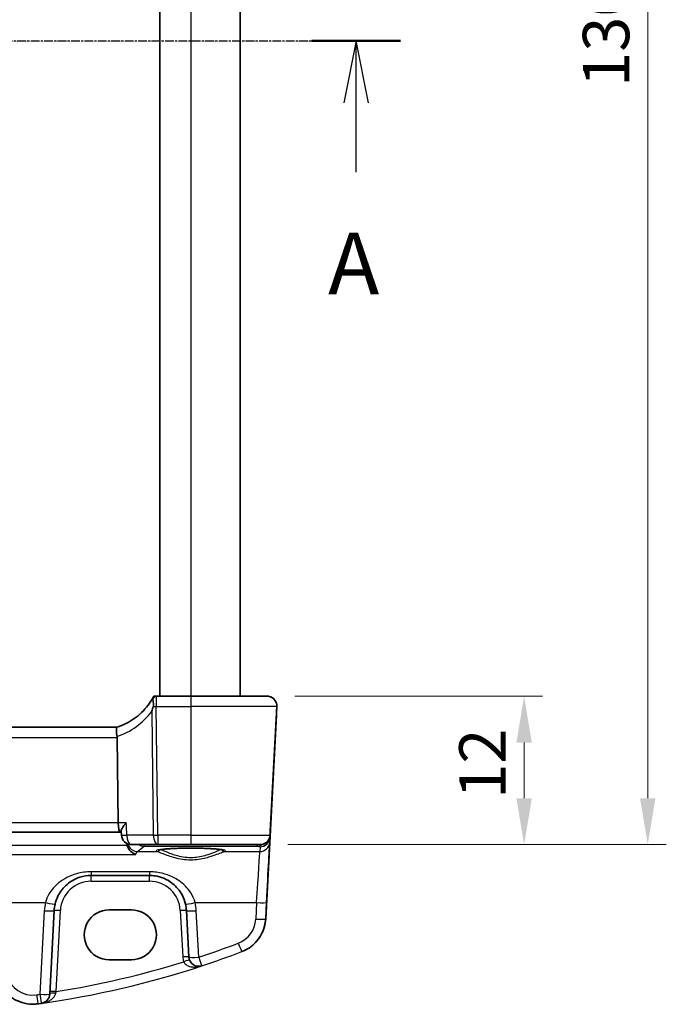
# Model space of a CAD drawing. Units: millimetres. Extents: x 22 to 2994, y 12 to 574.
# Drawn here: x 970 to 1022, y 320 to 400 of the extents above; entities that cross this region are included whole.
import ezdxf

# ---------------------------------------------------------------- set-up
doc = ezdxf.new("R2010")
doc.units = ezdxf.units.MM
doc.header["$LTSCALE"] = 1.5
doc.linetypes.add('CHAIN', pattern=[0.3543, 0.2362, -0.0295, 0.0591, -0.0295])
doc.layers.get('Defpoints').update_dxf_attribs({"lineweight": 25})
for name, color, linetype, lineweight in [('Dimension (ISO)', 7, 'Continuous', 18), ('Section Line (ISO)', 7, 'CHAIN', 25), ('Visible (ISO)', 7, 'Continuous', 35), ('Visible Narrow (ISO)', 7, 'Continuous', 25)]:
    doc.layers.add(name, color=color, linetype=linetype, lineweight=lineweight)
doc.styles.add('Note Text (TK)', font='MS PGothic.ttf')
doc.dimstyles.new('Default - Method 1b (TK)', dxfattribs={"dimscale": 1.5, "dimtxt": 2.5, "dimasz": 2.5, "dimexe": 1, "dimexo": 1.5, "dimgap": 1, "dimtad": 1, "dimtoh": 1, "dimrnd": 1e-08, "dimdsep": 46, "dimtxsty": 'Note Text (TK)', "dimcen": 0.09, "dimdle": 5, "dimclrd": 100, "dimclre": 100, "dimclrt": 7, "dimadec": 1, "dimazin": 1, "dimtfac": 1, "dimtmove": 0, "dimatfit": 3, "dimfxl": 0, "dimtolj": 1, "dimlwd": -1, "dimlwe": -1, "dimarcsym": 0})

# ---------------------------------------------------------------- blocks, each defined once
blk = doc.blocks.new('2dTransSection0')
at = {"layer": 'Section Line (ISO)', "linetype": 'CHAIN'}
blk.add_line((152.441, 201.081), (205.398, 201.081), dxfattribs=at)
at = {"layer": 'Section Line (ISO)', "linetype": 'Continuous', "lineweight": 50}
for p, q in [((152.441, 201.081), (156.024, 201.081)), ((201.815, 201.081), (205.398, 201.081))]:
    blk.add_line(p, q, dxfattribs=at)
at = {"layer": 'Section Line (ISO)', "linetype": 'Continuous'}
for p, q in [((154.233, 201.081), (153.733, 198.581)), ((154.233, 198.581), (154.233, 201.081)), ((154.733, 198.581), (154.233, 201.081)), ((203.606, 201.081), (203.106, 198.581)), ((203.606, 198.581), (203.606, 201.081)), ((204.106, 198.581), (203.606, 201.081)), ((154.233, 195.769), (154.233, 198.581)), ((203.606, 195.769), (203.606, 198.581))]:
    blk.add_line(p, q, dxfattribs=at)
at = {"layer": 'Section Line (ISO)', "char_height": 2.5, "attachment_point": 7, "line_spacing_factor": 0.25, "style": 'Note Text (TK)'}
for insert in [(153.096, 190.051), (202.47, 190.051)]:
    blk.add_mtext('A', dxfattribs=dict(at, insert=insert))
blk = doc.blocks.new('*D21')
at = {"layer": 'Defpoints', "color": 0, "transparency": 16777216}
for p in [(989.803, 345.161), (989.258, 333.161), (1010.604, 333.161)]:
    blk.add_point(p, dxfattribs=at)
at = {"layer": 'Dimension (ISO)', "color": 100, "transparency": 16777216}
for p, q in [((992.053, 345.161), (1012.104, 345.161)), ((1010.604, 341.411), (1010.604, 336.911)), ((991.508, 333.161), (1012.104, 333.161))]:
    blk.add_line(p, q, dxfattribs=at)
for points in [[(1009.979, 341.411), (1011.229, 341.411), (1010.604, 345.161)], [(1009.979, 336.911), (1011.229, 336.911), (1010.604, 333.161)]]:
    blk.add_solid(points, dxfattribs=at)
at = {"layer": 'Dimension (ISO)', "color": 7, "transparency": 16777216, "insert": (1007.229, 336.86), "char_height": 3.75, "attachment_point": 4, "rotation": 90, "style": 'Note Text (TK)'}
blk.add_mtext('\\A1;12', dxfattribs=at)
blk = doc.blocks.new('*D22')
at = {"layer": 'Defpoints', "color": 0, "transparency": 16777216}
for p in [(989.258, 463.161), (989.258, 333.161), (1020.604, 333.161)]:
    blk.add_point(p, dxfattribs=at)
at = {"layer": 'Dimension (ISO)', "color": 100, "transparency": 16777216}
for p, q in [((991.508, 463.161), (1022.104, 463.161)), ((1020.604, 459.411), (1020.604, 336.911)), ((991.508, 333.161), (1022.104, 333.161))]:
    blk.add_line(p, q, dxfattribs=at)
for points in [[(1019.979, 459.411), (1021.229, 459.411), (1020.604, 463.161)], [(1019.979, 336.911), (1021.229, 336.911), (1020.604, 333.161)]]:
    blk.add_solid(points, dxfattribs=at)
at = {"layer": 'Dimension (ISO)', "color": 7, "transparency": 16777216, "insert": (1017.229, 394.454), "char_height": 3.75, "attachment_point": 4, "rotation": 90, "style": 'Note Text (TK)'}
blk.add_mtext('\\A1;130', dxfattribs=at)

msp = doc.modelspace()

# ---------------------------------------------------------------- linework, layer by layer
at = {"layer": 'Visible (ISO)'}
for p, q in [((981.1465, 451.1613), (981.1465, 345.1613)), ((987.6465, 451.1613), (987.6465, 345.1613)), ((980.8455, 345.1613), (980.6465, 345.1613)), ((983.6465, 345.1613), (980.8455, 345.1613)), ((983.6465, 345.1613), (989.8035, 345.1613)), ((989.8036, 345.1613), (989.8035, 345.1613)), ((989.8035, 345.1613), (989.8035, 345.1613)), ((989.8037, 345.1613), (989.8036, 345.1613)), ((990.6024, 344.3195), (990.0574, 333.9195)), ((990.5667, 343.6352), (989.7025, 327.1441)), ((977.6774, 342.6613), (917.6156, 342.6613)), ((977.6878, 341.8195), (977.7732, 334.9195)), ((917.3312, 334.1613), (977.9618, 334.1613)), ((977.9618, 334.1613), (978.0211, 334.1613)), ((978.0173, 334.2286), (978.0351, 333.9159)), ((978.8338, 333.1613), (980.9742, 333.1613)), ((980.9742, 333.1613), (983.6465, 333.1613)), ((989.2585, 333.1613), (983.6465, 333.1613)), ((989.2585, 333.1613), (989.2585, 333.1613)), ((975.5936, 330.6613), (980.2998, 330.6613)), ((972.2438, 321.0653), (972.5977, 327.8183)), ((977.0467, 327.8791), (978.8467, 327.8791)), ((983.2957, 327.8183), (983.4923, 324.0668)), ((978.8467, 323.8361), (977.0467, 323.8361)), ((970.8717, 320.2485), (970.8717, 320.2485))]:
    msp.add_line(p, q, dxfattribs=at)
for centre, radius, start, end in [((978.8338, 333.9613), 0.8, 183.255972, 270), ((975.5936, 327.6613), 3, 166.869982, 177.00002), ((984.2912, 324.1087), 0.8, 183, 288.251063), ((971.4449, 321.1072), 0.8, 278.050768, 357), ((970.8717, 323.2485), 3, 270.000012, 277.837809)]:
    msp.add_arc(centre, radius, start, end, dxfattribs=at)
for centre, major_axis, ratio, start_param, end_param in [((976.0851, 341.8613), (1.6024, -0.0622), 0.4977259, 0.0254893, 0.1199), ((977.9618, 334.9613), (0, 0.8), 0.2360715, 1.6231562, 3.1415927), ((980.2709, 327.6614), (3.0289, -0.0001), 0.9950678, 0.0521401, 0.2281016), ((977.0467, 325.8576), (-0.1107, 2.0185), 0.9999983, 6.2284077, 9.3700004), ((978.8467, 325.8576), (0.1107, -2.0185), 0.9999983, 6.2284077, 9.3700004)]:
    msp.add_ellipse(centre, major_axis=major_axis, ratio=ratio, start_param=start_param, end_param=end_param, dxfattribs=at)
for points, knots in [([(980.6083, 345.0881), (980.4861, 344.8583), (980.3459, 344.6381), (980.0329, 344.2221), (979.8601, 344.0263), (979.4862, 343.6641), (979.2851, 343.4976), (978.8594, 343.1979), (978.6348, 343.0647), (978.1677, 342.8349), (977.9252, 342.7382), (977.6766, 342.6611)], [0.60550435, 0.60550435, 0.60550435, 0.60550435, 0.761685, 0.761685, 0.91786566, 0.91786566, 1.07404632, 1.07404632, 1.23022697, 1.23022697, 1.38640763, 1.38640763, 1.38640763, 1.38640763]), ([(980.5794, 344.8961), (980.5788, 344.9064), (980.5784, 344.9164), (980.5772, 344.9922), (980.5868, 345.0476), (980.6083, 345.0881)], [0.069198532, 0.069198532, 0.069198532, 0.069198532, 0.073641116, 0.073641116, 0.103493772, 0.103493772, 0.103493772, 0.103493772]), ([(980.6115, 344.3184), (980.6138, 344.3262), (980.6159, 344.3341), (980.6244, 344.3711), (980.6275, 344.4012), (980.63, 344.4753), (980.6269, 344.5221), (980.6139, 344.6389), (980.6019, 344.7088), (980.5887, 344.8028), (980.5855, 344.828), (980.5815, 344.8672), (980.5803, 344.8819), (980.5794, 344.8961)], [0.003351445, 0.003351445, 0.003351445, 0.003351445, 0.005826507, 0.005826507, 0.01479924, 0.01479924, 0.028118386, 0.028118386, 0.047086698, 0.047086698, 0.054435057, 0.054435057, 0.059088143, 0.059088143, 0.059088143, 0.059088143]), ([(980.6465, 345.1613), (980.6465, 345.1613), (980.6382, 345.1447), (980.6154, 345.1015), (980.612, 345.095), (980.6083, 345.0881)], [0.288545229, 0.288545229, 0.288545229, 0.288545229, 0.319059653, 0.319059653, 0.32390798, 0.32390798, 0.32390798, 0.32390798]), ([(989.8035, 345.1613), (989.8892, 345.1613), (989.9748, 345.1474), (990.1373, 345.0934), (990.2142, 345.0532), (990.3511, 344.9508), (990.4113, 344.8885), (990.5088, 344.7485), (990.5462, 344.6707), (990.5946, 344.5075), (990.6057, 344.4221), (990.603, 344.3312), (990.6027, 344.3253), (990.6024, 344.3195)], [-1.5707963, -1.5707963, -1.5707963, -1.5707963, -1.2495448, -1.2495448, -0.9285422, -0.9285422, -0.608187, -0.608187, -0.2886181, -0.2886181, 0.0303375, 0.0303375, 0.0523599, 0.0523599, 0.0523599, 0.0523599]), ([(989.8037, 345.1613), (989.8899, 345.1613), (989.9773, 345.147), (990.1395, 345.0924), (990.2166, 345.0518), (990.3524, 344.9497), (990.4128, 344.8869), (990.5096, 344.7472), (990.5472, 344.6686), (990.5952, 344.5056), (990.6061, 344.419), (990.6032, 344.3319), (990.6031, 344.3296), (990.6029, 344.3266), (990.6029, 344.326), (990.6029, 344.3249), (990.6028, 344.3244), (990.6028, 344.3235), (990.6028, 344.3231), (990.6027, 344.3224), (990.6027, 344.3221), (990.6027, 344.3209), (990.6027, 344.3207), (990.6026, 344.32), (990.6026, 344.3199), (990.6026, 344.3195), (990.6026, 344.3193), (990.6025, 344.3181), (990.6024, 344.3163), (990.6017, 344.3026), (990.6004, 344.2767), (990.5968, 344.2089), (990.5953, 344.1806), (990.5906, 344.0898), (990.5867, 344.0157), (990.5803, 343.8939), (990.5783, 343.8565), (990.5733, 343.76), (990.57, 343.6971), (990.5667, 343.6352)], [0, 0, 0, 0, 0.02587277, 0.02587277, 0.05134999, 0.05134999, 0.07684139, 0.07684139, 0.10233228, 0.10233228, 0.12782331, 0.12782331, 0.12852466, 0.12852466, 0.12871546, 0.12871546, 0.12887575, 0.12887575, 0.12903705, 0.12903705, 0.1291983, 0.1291983, 0.12985499, 0.12985499, 0.13113312, 0.13113312, 0.13496304, 0.13496304, 0.14645756, 0.14645756, 0.18129275, 0.18129275, 0.19941131, 0.19941131, 0.23096611, 0.23096611, 0.24362331, 0.24362331, 0.26223942, 0.26223942, 0.26223942, 0.26223942]), ([(980.493, 343.9361), (980.4941, 343.9397), (980.4952, 343.9432), (980.5349, 344.0697), (980.5735, 344.1938), (980.6115, 344.3184)], [-0.001136365, -0.001136365, -0.001136365, -0.001136365, 0, 0, 0.039448618, 0.039448618, 0.039448618, 0.039448618]), ([(977.6766, 342.6611), (977.6693, 342.6588), (977.6568, 342.6419), (977.6363, 342.563), (977.629, 342.5068), (977.6248, 342.3653), (977.6277, 342.282), (977.645, 342.0965), (977.6594, 341.9961), (977.6798, 341.895)], [-0.12402005, -0.12402005, -0.12402005, -0.12402005, -0.09197589, -0.09197589, -0.06128908, -0.06128908, -0.03097657, -0.03097657, 0, 0, 0, 0]), ([(978.4196, 334.9195), (978.4185, 334.9181), (978.4174, 334.9168), (978.331, 334.8136), (978.2537, 334.7119), (978.1303, 334.5273), (978.0815, 334.442), (978.0279, 334.3137), (978.0152, 334.2651), (978.0173, 334.2286)], [-0.12318034, -0.12318034, -0.12318034, -0.12318034, -0.1226308, -0.1226308, -0.08048946, -0.08048946, -0.04104472, -0.04104472, -0.01132007, -0.01132007, -0.01132007, -0.01132007]), ([(989.2585, 333.1613), (989.3395, 333.1613), (989.4204, 333.1737), (989.575, 333.2222), (989.6485, 333.2582), (989.7815, 333.3506), (989.841, 333.407), (989.9402, 333.535), (989.9801, 333.6066), (990.0365, 333.7584), (990.0531, 333.8386), (990.0574, 333.9195)], [-1.5707963, -1.5707963, -1.5707963, -1.5707963, -1.267109, -1.267109, -0.9634217, -0.9634217, -0.6597345, -0.6597345, -0.3560472, -0.3560472, -0.0523599, -0.0523599, -0.0523599, -0.0523599]), ([(978.5052, 333.0706), (978.5298, 332.9863), (978.5653, 332.907), (978.6643, 332.7402), (978.7323, 332.6585), (978.9198, 332.4836), (979.0527, 332.4044), (979.1884, 332.358), (979.1896, 332.3576), (979.1908, 332.3572)], [-0.12267256, -0.12267256, -0.12267256, -0.12267256, -0.09453993, -0.09453993, -0.05774011, -0.05774011, 0, 0, 0.00051187, 0.00051187, 0.00051187, 0.00051187]), ([(980.9718, 332.705), (980.9717, 332.7048), (980.9779, 332.7078), (981.0138, 332.7196), (981.0654, 332.7321), (981.1843, 332.7527), (981.2445, 332.7614), (981.3862, 332.7789), (981.4691, 332.7876), (981.654, 332.8042), (981.7565, 332.812), (981.9775, 332.8266), (982.0963, 332.8332), (982.3465, 332.845), (982.4779, 332.8501), (982.75, 332.8586), (982.8907, 332.8621), (983.1773, 332.8672), (983.3233, 332.8688), (983.6168, 332.8703), (983.7644, 332.8701), (984.0573, 332.8679), (984.2026, 332.8659), (984.4871, 332.8601), (984.6264, 332.8563), (984.8952, 332.8471), (985.0248, 332.8416), (985.2707, 332.8292), (985.3871, 332.8222), (985.6032, 332.807), (985.7032, 332.7988), (985.8832, 332.7815), (985.9635, 332.7724), (986.1011, 332.754), (986.159, 332.7446), (986.2477, 332.7272), (986.2807, 332.7189), (986.3138, 332.7085), (986.3217, 332.7049), (986.3216, 332.705)], [-1.4101235, -1.4101235, -1.4101235, -1.4101235, -1.3352515, -1.3352515, -1.1437047, -1.1437047, -1.002323, -1.002323, -0.8510638, -0.8510638, -0.6956635, -0.6956635, -0.5384694, -0.5384694, -0.3804618, -0.3804618, -0.2220797, -0.2220797, -0.0635311, -0.0635311, 0.0950785, 0.0950785, 0.2536818, 0.2536818, 0.4122078, 0.4122078, 0.5705364, 0.5705364, 0.7284252, 0.7284252, 0.8853527, 0.8853527, 1.0401081, 1.0401081, 1.1895735, 1.1895735, 1.3249591, 1.3249591, 1.4101306, 1.4101306, 1.4101306, 1.4101306]), ([(972.672, 328.3428), (972.7235, 328.5636), (972.8, 328.7771), (973.0536, 329.2969), (973.2631, 329.5818), (973.8349, 330.1329), (974.2255, 330.3707), (974.9585, 330.6097), (975.2754, 330.6613), (975.5936, 330.6613)], [-0.52534491, -0.52534491, -0.52534491, -0.52534491, -0.43892776, -0.43892776, -0.30066032, -0.30066032, -0.12091266, -0.12091266, 0, 0, 0, 0]), ([(980.2998, 330.6613), (980.4541, 330.6613), (980.6084, 330.6493), (981.0017, 330.5883), (981.2359, 330.5215), (981.7189, 330.3198), (981.9619, 330.1745), (982.4867, 329.7523), (982.7457, 329.4449), (983.0635, 328.8577), (983.1601, 328.6056), (983.2214, 328.3428)], [0, 0, 0, 0, 0.05861354, 0.05861354, 0.1523952, 0.1523952, 0.26476379, 0.26476379, 0.42250742, 0.42250742, 0.52533737, 0.52533737, 0.52533737, 0.52533737]), ([(987.7755, 324.498), (987.9912, 324.5802), (988.1973, 324.6875), (988.5796, 324.9463), (988.7557, 325.0978), (989.0686, 325.4372), (989.2054, 325.6251), (989.4324, 326.0271), (989.5226, 326.2412), (989.6516, 326.6845), (989.6904, 326.9136), (989.7025, 327.1441)], [1.9350987, 1.9350987, 1.9350987, 1.9350987, 2.1659255, 2.1659255, 2.3967523, 2.3967523, 2.6275791, 2.6275791, 2.858406, 2.858406, 3.0892328, 3.0892328, 3.0892328, 3.0892328]), ([(971.2808, 320.2766), (970.9944, 320.2371), (970.7022, 320.2394), (970.1306, 320.3272), (969.8512, 320.4127), (969.3284, 320.6598), (969.0849, 320.8214), (968.6543, 321.2074), (968.467, 321.4317), (968.1643, 321.9244), (968.0488, 322.1928), (967.974, 322.4721)], [-0.1367954, -0.1367954, -0.1367954, -0.1367954, 0.1523631, 0.1523631, 0.4415216, 0.4415216, 0.73068, 0.73068, 1.0198385, 1.0198385, 1.3089969, 1.3089969, 1.3089969, 1.3089969])]:
    msp.add_open_spline(points, degree=3, knots=knots, dxfattribs=at)
for points in [[(978.4738, 333.2469), (978.4779, 333.1871), (978.4884, 333.128), (978.5052, 333.0706)], [(987.7755, 324.498), (987.7755, 324.498), (987.7755, 324.498), (987.7755, 324.498)]]:
    msp.add_open_spline(points, degree=3, dxfattribs=at)
at = {"layer": 'Visible Narrow (ISO)'}
for p, q in [((983.6465, 452.0032), (983.6465, 345.1613)), ((987.6465, 451.1613), (987.6465, 345.1613)), ((980.8455, 344.3195), (983.6465, 344.3195)), ((980.9742, 333.9195), (980.8455, 344.3195)), ((990.6024, 344.3195), (983.6465, 344.3195)), ((983.6465, 344.3195), (983.6465, 333.9195)), ((990.0483, 333.7441), (990.6026, 344.3195)), ((990.0574, 333.9195), (990.6024, 344.3195)), ((990.6024, 344.3195), (990.6024, 344.3195)), ((990.6026, 344.3195), (990.6026, 344.3195)), ((980.493, 343.9361), (980.6169, 333.9195)), ((917.6052, 341.8195), (977.6878, 341.8195)), ((977.7732, 334.9195), (917.5198, 334.9195)), ((978.4196, 334.9195), (977.7732, 334.9195)), ((980.6169, 333.9195), (978.4765, 333.9195)), ((983.6465, 333.9195), (980.9742, 333.9195)), ((983.6465, 333.9195), (990.0574, 333.9195)), ((990.0277, 333.3505), (990.0483, 333.7441)), ((990.0574, 333.9195), (990.0574, 333.9195)), ((978.5052, 333.0706), (916.7882, 333.0706)), ((979.8646, 333.022), (989.0029, 333.022)), ((989.0029, 333.022), (989.2491, 332.9829)), ((989.2491, 332.9829), (989.2288, 332.5948)), ((916.1026, 332.3572), (979.1908, 332.3572)), ((979.3333, 332.5948), (980.9389, 332.5948)), ((986.3545, 332.5948), (989.2288, 332.5948)), ((980.2998, 330.9553), (975.5936, 330.9553)), ((975.5936, 330.1875), (980.2998, 330.1875)), ((967.1804, 328.4618), (971.8929, 328.4618)), ((984.0005, 328.4618), (988.9737, 328.4618)), ((988.9737, 328.4618), (988.9036, 327.1232)), ((989.7025, 327.1441), (989.7726, 328.4827)), ((971.7988, 327.7974), (971.4449, 321.0444)), ((972.7535, 321.2623), (973.097, 327.8183)), ((982.7964, 327.8183), (982.993, 324.0668)), ((984.2912, 324.0459), (984.0946, 327.7974)), ((989.7025, 327.1441), (989.7025, 327.1441)), ((987.7755, 324.498), (987.7755, 324.498)), ((971.2809, 320.2766), (971.2808, 320.2766))]:
    msp.add_line(p, q, dxfattribs=at)
for centre, radius, start, end in [((989.8035, 344.3613), 0.8, 357, 90), ((989.8037, 344.3613), 0.8, 357, 90), ((989.2585, 333.9613), 0.8, 270, 357), ((975.5936, 327.6875), 2.5, 90.000011, 177.000011), ((980.2998, 327.6875), 2.5, 3.000011, 90.000011), ((975.5936, 327.5986), 3.8, 166.869978, 177.000016), ((980.2998, 327.5986), 3.8, 3.000016, 13.130054), ((986.7066, 327.2383), 2.2, 290.873004, 357.000016), ((986.7066, 327.3011), 3, 290.872988, 357), ((986.7066, 327.3011), 3, 290.873, 357.000012), ((961.0532, 394.5759), 75, 288.251061, 290.872988), ((984.2912, 324.1348), 1.3, 183.000011, 200.614728), ((970.8717, 323.1858), 2.2, 195.000016, 277.837813)]:
    msp.add_arc(centre, radius, start, end, dxfattribs=at)
for centre, major_axis, ratio, start_param, end_param in [((980.8455, 344.3613), (0, 0.8), 0.4472167, 0, 0.8386064), ((980.8455, 344.3613), (0, 0.8), 0.00001, 6.2831827, 7.9063415), ((983.6465, 344.3613), (0, 0.8), 0.00001, 6.2831836, 7.9063415), ((989.8035, 344.3613), (0.8, 0), 0.9999997, 6.2308254, 7.8539816), ((989.8036, 344.3613), (0, 0.8), 0.9999997, 4.6600291, 6.2831853), ((980.8455, 344.3613), (0.7999, 0.0099), 0.0523319, 4.4148143, 4.711738), ((990.1032, 344.3456), (0.4993, -0.0262), 0.0123541, 6.2600087, 6.2831818), ((975.8367, 347.3943), (-0.3381, 5.7901), 0.9999982, 3.4066446, 4.0152528), ((978.8338, 333.9613), (-0.7987, -0.0454), 0.0300869, 0, 1.1053122), ((978.8338, 333.9613), (0, -0.8), 0.4472167, 4.7647489, 6.2831853), ((980.9742, 333.9613), (-0.7999, -0.0099), 0.0523319, 1.1071448, 1.5701454), ((980.9742, 333.9613), (0, -0.8), 0.4472167, 4.7647489, 6.2831853), ((980.9742, 333.9613), (0, -0.8), 0.00001, 4.7652207, 6.2841264), ((983.6465, 333.9613), (0, -0.8), 0.00001, 4.7647489, 6.2831879), ((989.2585, 333.9613), (0.8, 0), 0.9999997, 4.712389, 6.2308254), ((989.5483, 333.7598), (0.4981, -0.0437), 0.0580174, 0.0027674, 0.3100937), ((989.549, 333.7703), (0.4993, -0.0262), 0.0123541, 5.9992002, 6.2831818), ((989.2519, 333.8333), (-0.5443, 0.6185), 0.9424527, 3.8736303, 3.9087575), ((979.3333, 333.3924), (0.4631, -0.6523), 0.9908844, 4.3309971, 5.6614987), ((768.3966, 334.4353), (212.229, -0.0001), 0.0787024, 6.1727764, 6.198474), ((979.8646, 333.8195), (0.5438, -0.5867), 0.9933645, 4.9389867, 5.5324163), ((979.8646, 333.8195), (0, -0.8), 0.00001, 5.6786642, 6.2046525), ((989.0029, 333.8195), (-0.1255, -0.7901), 0.8938524, 0.1758964, 0.7714945), ((989.0029, 333.8195), (0, -0.8), 0.00001, 5.6786583, 6.2046455), ((989.2288, 333.3924), (0.7989, -0.0418), 0.9969089, 4.7645426, 6.2831406), ((989.2491, 333.7804), (0.6848, 0.4173), 0.9925667, 4.1683889, 5.6518598), ((989.2491, 333.7804), (-0.1674, -0.7824), 0.932516, 0.2255521, 1.5443818), ((989.7508, 328.0668), (0.2778, 5.3), 0.00001, 4.7909299, 6.2046476), ((983.6467, 332.6504), (-2.7983, 0), 0.078702, 2.8865666, 6.5382185), ((980.9389, 332.7942), (-0.0578, -0.1915), 0.9648612, 0.3032213, 1.5910579), ((986.3545, 332.7942), (0.0578, -0.1915), 0.964863, 4.6921383, 5.9799563), ((988.9519, 328.1087), (0.2778, 4.5), 0.00001, 4.7909274, 6.2046426), ((975.5936, 331.4613), (0, -0.8), 0.00001, 5.397285, 6.2832278), ((975.5936, 330.1613), (0, 0.5), 0.00001, 4.7647488, 6.2831811), ((980.2998, 331.4613), (0, -0.8), 0.00001, 5.3966561, 6.2823291), ((980.2998, 330.1613), (0, 0.5), 0.00001, 4.7647488, 6.2831825), ((971.8929, 328.5245), (0.7791, -0.1817), 0.0764209, 4.7302094, 6.2831819), ((984.0005, 328.5245), (-0.7791, -0.1817), 0.0764193, 6.2831819, 7.8361543), ((988.9737, 328.5245), (0.7989, -0.0419), 0.0783524, 4.7164917, 6.2831818), ((971.7988, 327.8602), (0.7989, -0.0419), 0.0783524, 4.7164917, 6.2831818), ((973.097, 327.7922), (-0.4993, 0.0262), 0.0522646, 4.7151245, 6.2831818), ((982.7964, 327.7922), (0.4993, 0.0262), 0.0522642, 6.2831818, 7.8512391), ((984.0946, 327.8602), (-0.7989, -0.0419), 0.078352, 6.2831818, 7.8498719), ((988.9036, 327.186), (0.7989, -0.0419), 0.0783524, 4.7164917, 6.2831818), ((961.0531, 394.5132), (-52.4667, 52.4679), 0.9999997, 2.6747469, 2.7205081), ((987.4904, 325.2455), (0.285, -0.7475), 0.0280335, 4.7857636, 6.2831841), ((961.0531, 394.5759), (53.0324, -53.0336), 0.9999997, 5.8163396, 5.8621009), ((961.0531, 394.5341), (52.4665, -52.4682), 0.9999998, 5.6561507, 5.7991261), ((982.993, 324.0406), (0.4993, 0.0262), 0.0522642, 6.2831818, 7.8512391), ((983.0745, 323.651), (0.468, 0.176), 0.0489919, 6.283182, 7.8355507), ((984.2912, 324.1087), (-0.7989, -0.0419), 0.078352, 6.2831818, 7.8498719), ((984.2912, 324.1087), (0.2505, -0.7598), 0.0246438, 4.7869691, 6.2831842), ((961.0532, 394.5759), (53.0321, -53.0339), 0.9999998, 5.6383165, 5.8163453), ((961.0531, 394.5132), (-52.4667, 52.4679), 0.9999997, 2.4930011, 2.4967181), ((971.1717, 321.0691), (0.1091, -0.7925), 0.0107353, 4.7901931, 6.2831848), ((971.4449, 321.1072), (0.7989, -0.0419), 0.0783524, 4.7164917, 6.2831818), ((971.4449, 321.1072), (0.112, -0.7921), 0.011025, 4.7901527, 6.2831848), ((972.7431, 321.0392), (-0.4993, 0.0262), 0.197482, 4.7462405, 6.2831817), ((972.7535, 321.2362), (-0.4993, 0.0262), 0.0522646, 4.7151245, 6.2831818), ((961.0531, 394.5759), (53.0324, -53.0336), 0.9999997, 5.6345939, 5.6383109)]:
    msp.add_ellipse(centre, major_axis=major_axis, ratio=ratio, start_param=start_param, end_param=end_param, dxfattribs=at)
for points, knots in [([(990.6026, 344.3195), (990.6026, 344.3195), (990.6023, 344.3146), (990.5998, 344.2666), (990.5978, 344.2269), (990.5929, 344.1339), (990.5905, 344.0885), (990.5857, 343.9966), (990.5833, 343.9516), (990.5783, 343.8565), (990.5757, 343.8062), (990.571, 343.7155), (990.5689, 343.6761), (990.5667, 343.6352)], [-1, -1, -1, -1, -0.7534877, -0.7534877, -0.5260225, -0.5260225, -0.3665767, -0.3665767, -0.2336102, -0.2336102, -0.098394, -0.098394, 0, 0, 0, 0]), ([(979.1908, 332.3572), (979.2014, 332.3877), (979.2122, 332.4155), (979.2582, 332.5201), (979.2952, 332.5718), (979.3333, 332.5948)], [-0.1371429, -0.1371429, -0.1371429, -0.1371429, -0.10429404, -0.10429404, 0, 0, 0, 0]), ([(980.9389, 332.5948), (981.0561, 332.561), (981.2825, 332.4649), (981.8808, 332.2427), (982.2491, 332.1181), (983.0774, 331.9493), (983.5391, 331.9115), (984.391, 331.9732), (984.7791, 332.0564), (985.3581, 332.2249), (985.5752, 332.3023), (985.931, 332.4363), (986.0749, 332.4941), (986.2554, 332.5624), (986.3121, 332.5826), (986.3545, 332.5948)], [-0.75361873, -0.75361873, -0.75361873, -0.75361873, -0.61387838, -0.61387838, -0.47793238, -0.47793238, -0.34290576, -0.34290576, -0.21971, -0.21971, -0.13143058, -0.13143058, -0.05055022, -0.05055022, 0, 0, 0, 0]), ([(986.0788, 332.7567), (986.0563, 332.7476), (986.0316, 332.7373), (985.9018, 332.682), (985.7683, 332.6216), (985.4381, 332.4817), (985.2366, 332.4009), (984.6989, 332.2249), (984.3383, 332.138), (983.5467, 332.0736), (983.1176, 332.113), (982.3482, 332.2893), (982.0062, 332.4194), (981.5105, 332.6266), (981.333, 332.7086), (981.2146, 332.7565)], [0.02957738, 0.02957738, 0.02957738, 0.02957738, 0.05055022, 0.05055022, 0.13143058, 0.13143058, 0.21971, 0.21971, 0.34290576, 0.34290576, 0.47793238, 0.47793238, 0.61387838, 0.61387838, 0.72404308, 0.72404308, 0.72404308, 0.72404308]), ([(975.5936, 330.9553), (975.1906, 330.9553), (974.7891, 330.8997), (973.8607, 330.6427), (973.366, 330.387), (972.6416, 329.7942), (972.3762, 329.4878), (972.055, 328.9289), (971.9582, 328.6993), (971.8929, 328.4618)], [0, 0, 0, 0, 0.12091266, 0.12091266, 0.30066032, 0.30066032, 0.43892776, 0.43892776, 0.52534491, 0.52534491, 0.52534491, 0.52534491]), ([(984.0005, 328.4618), (983.9228, 328.7444), (983.8005, 329.0155), (983.3979, 329.6471), (983.0698, 329.9777), (982.4052, 330.4317), (982.0974, 330.588), (981.4855, 330.8049), (981.1889, 330.8768), (980.6907, 330.9424), (980.4952, 330.9553), (980.2998, 330.9553)], [-0.52533737, -0.52533737, -0.52533737, -0.52533737, -0.42250742, -0.42250742, -0.26476379, -0.26476379, -0.1523952, -0.1523952, -0.05861354, -0.05861354, 0, 0, 0, 0]), ([(983.0745, 323.6771), (983.089, 323.6423), (983.1077, 323.6088), (983.1656, 323.5271), (983.2099, 323.4827), (983.3162, 323.402), (983.38, 323.3669), (983.5076, 323.3143), (983.5721, 323.2949), (983.742, 323.2586), (983.8492, 323.2491), (984.0546, 323.2506), (984.1528, 323.2597), (984.3485, 323.293), (984.4465, 323.3175), (984.5418, 323.3489)], [0, 0, 0, 0, 0.01835894, 0.01835894, 0.04773324, 0.04773324, 0.0802765, 0.0802765, 0.10987335, 0.10987335, 0.15611478, 0.15611478, 0.19797948, 0.19797948, 0.24054866, 0.24054866, 0.24054866, 0.24054866]), ([(971.557, 320.3151), (971.6788, 320.3323), (971.8001, 320.3606), (972.0553, 320.4461), (972.1884, 320.508), (972.4009, 320.6468), (972.4855, 320.717), (972.6103, 320.8594), (972.6556, 320.9268), (972.7081, 321.0445), (972.723, 321.0914), (972.7314, 321.1386)], [-0.00071892, -0.00071892, -0.00071892, -0.00071892, 0.05167832, 0.05167832, 0.11396483, 0.11396483, 0.16187753, 0.16187753, 0.19873345, 0.19873345, 0.2217684, 0.2217684, 0.2217684, 0.2217684]), ([(972.7314, 321.1386), (972.735, 321.159), (972.7387, 321.1795), (972.7461, 321.2208), (972.7497, 321.2416), (972.7535, 321.2623)], [-0.019901574, -0.019901574, -0.019901574, -0.019901574, -0.009950787, -0.009950787, 0, 0, 0, 0])]:
    msp.add_open_spline(points, degree=3, knots=knots, dxfattribs=at)
msp.add_open_spline([(978.4765, 333.9195), (978.4576, 334.2528), (978.4386, 334.5861), (978.4196, 334.9195)], degree=3, dxfattribs=at)

# ---------------------------------------------------------------- block references
at = {"layer": 'Section Line (ISO)', "xscale": 2, "yscale": 2, "zscale": 2}
msp.add_blockref('2dTransSection0', (589.8081, -4), dxfattribs=at)

# ---------------------------------------------------------------- dimensions: what is measured, and where the dimension line sits
at = {"layer": 'Dimension (ISO)', "color": 100, "true_color": 0x00ff3f}
for base, p1, angle, override, picture, middle in [((1020.6035, 333.1613), (989.2585, 463.1613), 90, {"dimtoh": 0, "dimtofl": 0, "dimatfit": 1}, '*D22', (1020.6035, 398.1613)), ((1010.6035, 333.1613), (989.8035, 345.1613), 270, {"dimtoh": 0, "dimatfit": 1}, '*D21', (1010.6035, 339.1613))]:
    dim = msp.add_linear_dim(base=base, p1=p1, p2=(989.2585, 333.1613), angle=angle, dimstyle='Default - Method 1b (TK)', override=override, dxfattribs=at)
    dim.commit()
    dim.dimension.update_dxf_attribs({"geometry": picture, "text_midpoint": middle, "dimtype": 160})

doc.saveas('drawing.dxf')
